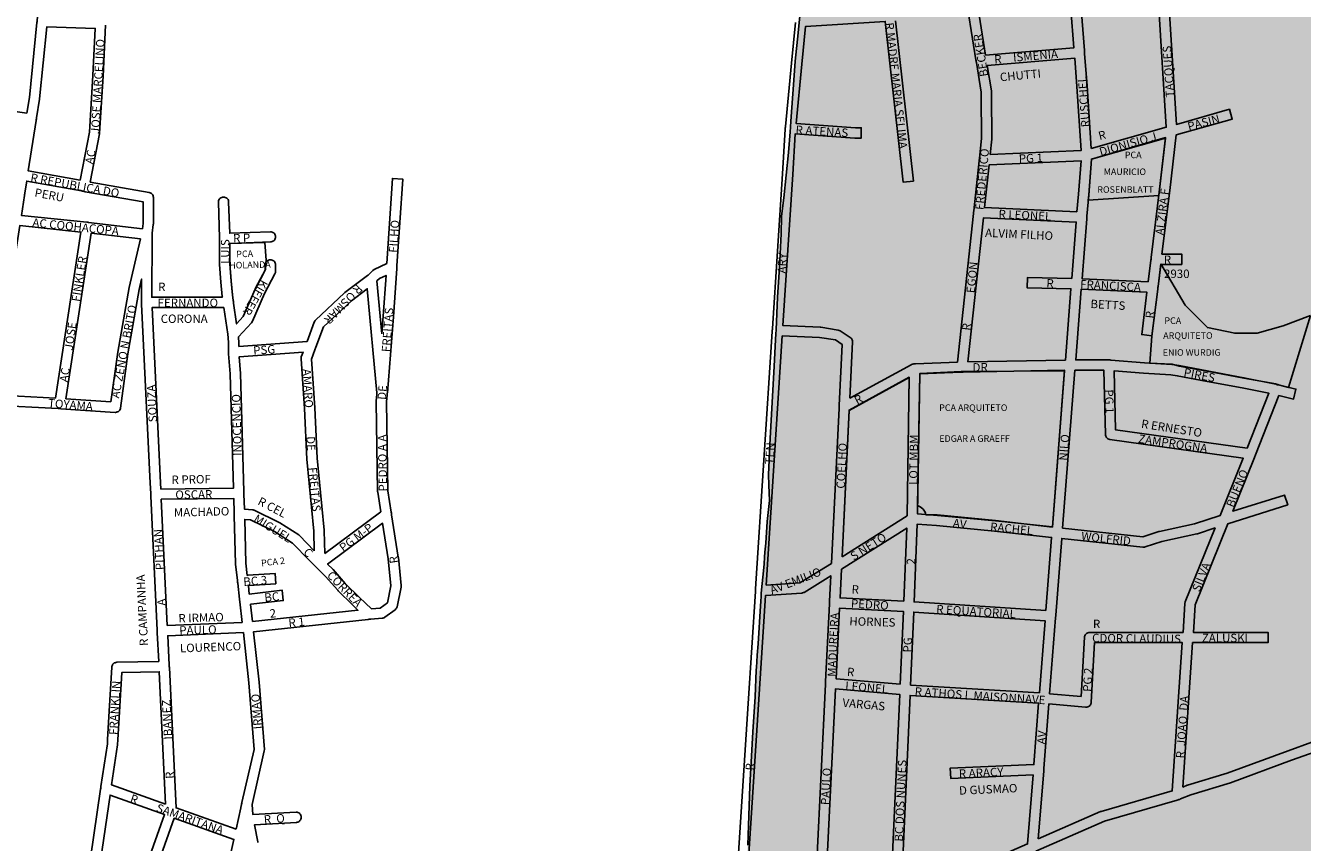
# Model space of a CAD drawing. Units: millimetres. Extents: x 178828 to 191879, y 1670679 to 1684984.
# Drawn here: x 186147 to 187511, y 1675336 to 1676209 of the extents above; entities that cross this region are included whole.
import ezdxf

# ---------------------------------------------------------------- set-up
doc = ezdxf.new("R2010")
doc.units = ezdxf.units.MM
for name, color, linetype in [('0PRACAS', 94, 'Continuous'), ('10CONV', 7, 'Continuous'), ('3CONV', 94, 'Continuous'), ('HATCH', 7, 'Continuous'), ('Jardim_Itu_Sabara', 3, 'Continuous'), ('MAPA PORTO ALEGRE', 7, 'Continuous')]:
    doc.layers.add(name, color=color, linetype=linetype)
doc.styles.add('cdl', font='romans.shx')

msp = doc.modelspace()

# ---------------------------------------------------------------- hatches: boundary and pattern name
at = {"layer": 'HATCH'}
msp.add_hatch(color=51, dxfattribs=at).paths.add_polyline_path([(188759.8, 1675701.7), (188771.4, 1675701.4), (188776.4, 1675701.2), (188828.8, 1675697.3), (188881.7, 1675691.9), (188907.7, 1675687.6), (188928.4, 1675685.3), (188967.4, 1675680.3), (188985.3, 1675678.5), (188994.6, 1675677.6), (189009, 1675674.4), (189019.9, 1675672.1), (189050.5, 1675670.1), (189067.7, 1675670), (189073.6, 1675669.9), (189078.8, 1675669.9), (189079.3, 1675669.8), (189104, 1675668.5), (189106.1, 1675668.4), (189108.1, 1675668.4), (189116.1, 1675668.1), (189133.5, 1675667.4), (189160.8, 1675666.1), (189161.2, 1675666), (189162.3, 1675666), (189162.4, 1675665.9), (189176.9, 1675662.1), (189191.4, 1675656.6), (189198.5, 1675652.5), (189218, 1675641), (189229, 1675634.5), (189312.7, 1675578.9), (189352.5, 1675551.2), (189353.2, 1675550.8), (189354.5, 1675549.9), (189390.2, 1675525.7), (189397.1, 1675520.3), (189429, 1675497.6), (189445.9, 1675485.6), (189458.4, 1675478.4), (189459.5, 1675477.7), (189467.6, 1675472.5), (189479.3, 1675463.2), (189481.3, 1675461.7), (189481.4, 1675461.6), (189492.5, 1675455), (189502.5, 1675447.9), (189504.1, 1675447.1), (189507.2, 1675445.4), (189511.2, 1675443.3), (189530.3, 1675433), (189548.3, 1675422.4), (189566.6, 1675413.7), (189570.3, 1675412), (189574.4, 1675409.9), (189585.3, 1675405.9), (189603.3, 1675399.2), (189642.3, 1675384.1), (189689.6, 1675374.2), (189710.2, 1675371.1), (189719, 1675369.8), (189728.6, 1675368.3), (189754.9, 1675364.4), (189785.6, 1675357.5), (189795, 1675355.3), (189805.2, 1675353.1), (189813.7, 1675351.1), (189854.6, 1675338.7), (189862.2, 1675336.4), (189868, 1675334.7), (189872.6, 1675333.2), (189910.3, 1675322.6), (189916.2, 1675321.1), (189925, 1675318.7), (189929.2, 1675316.8), (189938.3, 1675312.7), (189942.3, 1675309.8), (189951.3, 1675303), (189964.6, 1675293.6), (189977.5, 1675282.7), (189986.1, 1675270.8), (189994.7, 1675258.3), (190002.2, 1675245), (190012.5, 1675219.5), (190015.4, 1675212.5), (190016.1, 1675210.7), (190016.2, 1675210.5), (190019.8, 1675201.8), (190030.4, 1675172.7), (190035.3, 1675158.3), (190036.2, 1675155.1), (190039.7, 1675143.3), (190039.7, 1675143), (190044, 1675127.9), (190044.3, 1675126.5), (190047.4, 1675113.8), (190050, 1675099), (190053.7, 1675068.2), (190056.1, 1675052.8), (190057.5, 1675036.6), (190058.6, 1675019.4), (190060, 1675004.3), (190063, 1674986.5), (190066.3, 1674973.7), (190067.6, 1674968.5), (190067.7, 1674968.4), (190069.5, 1674963), (190074, 1674950.4), (190082.3, 1674933.4), (190091.4, 1674920.8), (190104.3, 1674908.3), (190110.8, 1674902.9), (190130.7, 1674886.7), (190159.2, 1674866.6), (190168.6, 1674860), (190173.2, 1674856.9), (190174.2, 1674856.4), (190179, 1674853.9), (190195.2, 1674845.5), (190220.5, 1674831.8), (190241.4, 1674822.2), (190266.6, 1674815), (190275.1, 1674814.1), (190304.9, 1674815.1), (190334.3, 1674823.1), (190338.1, 1674824.3), (190340.1, 1674824.8), (190342.9, 1674825.7), (190354.3, 1674829.5), (190355.3, 1674829.8), (190365.6, 1674833.3), (190368.5, 1674833.9), (190370.4, 1674834.4), (190377.6, 1674836.2), (190397, 1674838.2), (190416.5, 1674836.3), (190436.6, 1674827.2), (190455.7, 1674816), (190475.6, 1674802.8), (190489.6, 1674792.2), (190493.4, 1674789.4), (190500.1, 1674785.5), (190507.4, 1674781.2), (190514.5, 1674777.6), (190529.4, 1674770.2), (190573.5, 1674747.1), (190581.4, 1674743.1), (190595.4, 1674736), (190639.1, 1674712.6), (190653.1, 1674705.2), (190682.8, 1674689.9), (190703.6, 1674677.8), (190715.4, 1674673.3), (190718.3, 1674672.2), (190718.4, 1674672.2), (190720.7, 1674671.3), (190724, 1674669.9), (190744, 1674661.8), (190787.6, 1674647.5), (190791, 1674646.4), (190795.2, 1674645.1), (190815.7, 1674638.3), (190837.8, 1674631.7), (190848.4, 1674628.7), (190881.2, 1674624.1), (190925.2, 1674629.9), (190971.8, 1674640.4), (191022.2, 1674654.1), (191042.5, 1674660.8), (191077.8, 1674675.9), (191091.9, 1674683), (191149, 1674722.4), (191178.5, 1674743.8), (191205.9, 1674760.4), (191262.5, 1674790.1), (191287, 1674799.8), (191295.8, 1674802.4), (191299.3, 1674803.3), (191319.8, 1674806), (191324, 1674807), (191329.3, 1674808.2), (191339.1, 1674810.6), (191340.2, 1674810.8), (191363.1, 1674816.9), (191364.2, 1674817.2), (191365.7, 1674817.5), (191368.6, 1674817.8), (191418.2, 1674824.6), (191445.3, 1674829.6), (191469.9, 1674832.7), (191473.1, 1674833.2), (191479.5, 1674832.7), (191485.6, 1674832.3), (191500.5, 1674831.4), (191528.3, 1674830.2), (191555.3, 1674825.9), (191582.3, 1674819.6), (191609.7, 1674812.1), (191637.4, 1674806.9), (191664.5, 1674803.3), (191665.6, 1674803.2), (191670, 1674802.4), (191674.2, 1674801.7), (191694.4, 1674798.5), (191723.3, 1674795.1), (191752, 1674793), (191753.3, 1674793.3), (191766.5, 1674795.2), (191790.1, 1674797.4), (191819.3, 1674805.7), (191831.4, 1674791.9), (191841.6, 1674777.7), (191854.7, 1674756.6), (191858, 1674737.6), (191862.4, 1674712.6), (191861.6, 1674691.1), (191872.2, 1674674.6), (191874.1, 1674666.8), (191862.7, 1674649.8), (191847.9, 1674638.4), (191831.8, 1674627), (191816.7, 1674619.7), (191799, 1674612.4), (191765.5, 1674610.9), (191741.3, 1674631.6), (191719.1, 1674650.2), (191718.1, 1674658.1), (191713, 1674666.1), (191701.2, 1674672.7), (191693.8, 1674676.9), (191688.6, 1674680.5), (191678.2, 1674680.5), (191670.2, 1674682), (191663.2, 1674680), (191659.3, 1674675.2), (191652.8, 1674675.7), (191640.4, 1674685.1), (191616.3, 1674694.7), (191592.6, 1674700), (191582.4, 1674709.9), (191578.5, 1674718.2), (191573.2, 1674735.3), (191562.3, 1674739.6), (191550.2, 1674737), (191544.4, 1674723.7), (191543.2, 1674715.6), (191537.9, 1674702.7), (191529, 1674697.5), (191511.7, 1674694.4), (191501.5, 1674686.4), (191495.3, 1674683.6), (191486.2, 1674694.5), (191455.2, 1674698.7), (191443.8, 1674692.8), (191435.8, 1674687), (191429.9, 1674679.3), (191418.3, 1674682.5), (191411.1, 1674686), (191401.9, 1674688.3), (191391.6, 1674689.6), (191380.5, 1674689.9), (191366.4, 1674683.9), (191356.8, 1674682.7), (191345, 1674685.6), (191338.2, 1674683.4), (191299.6, 1674671.5), (191288.2, 1674669.7), (191274.1, 1674661.4), (191243.4, 1674645.9), (191233.8, 1674641.5), (191224.5, 1674639.8), (191216.1, 1674635), (191209.6, 1674635.2), (191200.3, 1674637), (191190, 1674631.4), (191180.8, 1674620.7), (191178.8, 1674611.6), (191175.8, 1674605), (191169.7, 1674599.7), (191120.2, 1674575.6), (191076.7, 1674560.7), (191065.2, 1674556.9), (191037.5, 1674555.7), (191022.6, 1674550.7), (191011.7, 1674543.4), (191008.2, 1674526.7), (191004.8, 1674507.9), (190999.3, 1674492.5), (190985.7, 1674478.2), (190964.3, 1674458.6), (190953.2, 1674441.2), (190949.1, 1674429.1), (190936, 1674413), (190926.8, 1674398.4), (190906.7, 1674379.3), (190888, 1674355.9), (190833.9, 1674338.7), (190807.4, 1674332.8), (190790.7, 1674333.1), (190754, 1674332.4), (190733.9, 1674335.7), (190721.4, 1674350), (190712.3, 1674355.1), (190700.2, 1674357), (190687, 1674370.5), (190677.1, 1674392.4), (190620.7, 1674467.1), (190601.2, 1674503.3), (190581.7, 1674537.8), (190568.4, 1674545.5), (190526.6, 1674546.2), (190491, 1674540.2), (190433.1, 1674533.3), (190377.4, 1674528.9), (190341.5, 1674528.7), (190291.5, 1674534.7), (190203.3, 1674511.6), (190151.1, 1674503.7), (190061.8, 1674481.9), (190038.5, 1674478), (190024, 1674480.8), (189994.5, 1674485.6), (189964.1, 1674493.7), (189931, 1674487.7), (189844.3, 1674422.6), (189828, 1674396.7), (189785.7, 1674382.7), (189731.1, 1674374.6), (189668.2, 1674356.6), (189601.6, 1674343.7), (189492, 1674323.6), (189440.6, 1674319.7), (189390.7, 1674304.7), (189352.7, 1674300.7), (189276, 1674253.7), (189217.9, 1674236.7), (189171, 1674219.7), (189034.6, 1674145.7), (189005, 1674132.7), (188979.3, 1674123.7), (188920.7, 1674106.7), (188889.3, 1674092.7), (188874.2, 1674080.7), (188804.8, 1674032.6), (188771.6, 1674017.6), (188720.9, 1674001.6), (188698.1, 1673977.6), (188677, 1673943.7), (188667.7, 1673931.6), (188654.5, 1673918.6), (188609.3, 1673894.6), (188567.6, 1673869.7), (188487.6, 1673813.7), (188458.4, 1673811.7), (188438.9, 1673782.6), (188425.3, 1673736.7), (188445.9, 1673692.7), (188477.5, 1673636.7), (188526.2, 1673602.7), (188572, 1673601.6), (188600.5, 1673572.7), (188536.5, 1673351.7), (188525.2, 1673277.6), (188588.4, 1673202.7), (188604.9, 1673171.6), (188619.5, 1673160.7), (188636.8, 1673124.7), (188652.9, 1673096.6), (188660, 1673066.6), (188631.1, 1673041.6), (188431.7, 1673030.7), (188451.6, 1672987.7), (188479, 1672955.7), (188487.1, 1672912.7), (188488.2, 1672876.6), (188472.8, 1672846.7), (188430.4, 1672783.7), (188421, 1672747.6), (188413.4, 1672687.7), (188428.4, 1672620.6), (188429.4, 1672559.6), (188432.8, 1672524.2), (188450.9, 1672496.9), (188487, 1672464.7), (188540.4, 1672428.1), (188568.2, 1672399.2), (188588.7, 1672366.9), (188596.5, 1672320.3), (188621, 1672264.6), (188652.1, 1672186.8), (188683.3, 1672070.1), (188704.3, 1671999), (188729.3, 1671920.1), (188747.1, 1671856.8), (188771.6, 1671811.2), (188808.2, 1671782.3), (188843.8, 1671777.9), (188874.9, 1671789), (188923.9, 1671843.5), (188957.2, 1671851.3), (188979.4, 1671839), (189006, 1671801.2), (189019.5, 1671794.6), (189040.6, 1671814.5), (189070.5, 1671830.1), (189091.6, 1671834.5), (189111.7, 1671822.4), (189131.7, 1671784.5), (189133.9, 1671724.5), (189138.3, 1671688.9), (189155.1, 1671665.5), (189176.1, 1671642.3), (189196.2, 1671624.5), (189233.9, 1671568.8), (189261.7, 1671537.8), (189279.5, 1671507.8), (189300.6, 1671484.4), (189338.4, 1671463.3), (189369.5, 1671414.4), (189391.7, 1671397.7), (189412.9, 1671378.8), (189432.1, 1671356.6), (189446.7, 1671336.6), (189464.6, 1671315.5), (189471.3, 1671281.1), (189481.5, 1671243.6), (189486, 1671244.9), (189494.3, 1671247.6), (189494.5, 1671247.7), (189499.7, 1671248.5), (189506.2, 1671249.6), (189511.1, 1671250.4), (189534.8, 1671251.1), (189535.2, 1671251.1), (189560.9, 1671249.3), (189561.2, 1671249.3), (189568.4, 1671248.8), (189570, 1671248.7), (189577.9, 1671247.9), (189589.1, 1671246.7), (189634.6, 1671238.4), (189680.9, 1671225.5), (189726.4, 1671209.6), (189770.2, 1671190), (189783.6, 1671183), (189802, 1671173.5), (189811.8, 1671168.4), (189817.7, 1671165.2), (189857.9, 1671144.3), (189876.4, 1671133.5), (189890, 1671124.4), (189897.8, 1671119), (189905.6, 1671113.4), (189897.4, 1671106.5), (189895, 1671104.5), (189892.2, 1671100.6), (189876.5, 1671077.5), (189870.4, 1671068.7), (189866.8, 1671063.6), (189856.1, 1671046.1), (189852.3, 1671040), (189845.5, 1671026.5), (189838.3, 1671012.9), (189830.6, 1670999.7), (189823.8, 1670989.4), (189808.4, 1670976.5), (189805.4, 1670974.1), (189803.4, 1670972.4), (189794.7, 1670965.1), (189792.4, 1670962), (189771.9, 1670936.7), (189751.1, 1670916.4), (189739.4, 1670908.9), (189727, 1670901.9), (189715, 1670896.1), (189692, 1670883.8), (189680.4, 1670878.2), (189668.3, 1670873.6), (189655.2, 1670871.6), (189641.9, 1670870.1), (189628.9, 1670868.3), (189615.9, 1670866.1), (189602.2, 1670865.4), (189588.4, 1670865.3), (189574.5, 1670864.8), (189565.5, 1670863.6), (189561.5, 1670863), (189562, 1670857.4), (189563.4, 1670839.5), (189564.1, 1670833.3), (189564.8, 1670819.9), (189565.3, 1670807.7), (189565.7, 1670783.4), (189567.1, 1670773.6), (189570.7, 1670753.6), (189573.9, 1670733.2), (189575.9, 1670726.7), (189575.5, 1670721.1), (189574, 1670714.7), (189569.9, 1670710), (189560.4, 1670706), (189517.2, 1670694.8), (189506.8, 1670691.8), (189494.5, 1670688.8), (189478.9, 1670684.9), (189454.8, 1670680.2), (189449.9, 1670679.5), (189444.6, 1670679.3), (189440.6, 1670680.1), (189437.5, 1670681.3), (189436, 1670682.5), (189425.3, 1670692.2), (189413.1, 1670708.3), (189401.1, 1670726.5), (189394.8, 1670732.2), (189393.2, 1670733.3), (189386.9, 1670739.7), (189382.9, 1670744), (189381.4, 1670748.2), (189381.2, 1670751.1), (189381.8, 1670755.9), (189382.2, 1670756.9), (189384.2, 1670762.3), (189384.3, 1670762.5), (189380.5, 1670761.5), (189379, 1670761.4), (189373.3, 1670760.8), (189369, 1670760.7), (189358, 1670760.6), (189349.8, 1670761.2), (189348.3, 1670761.3), (189342.8, 1670761.8), (189341.8, 1670761.9), (189337.3, 1670764.5), (189335.4, 1670765.5), (189310.2, 1670785.3), (189307.3, 1670787.5), (189302.8, 1670790.9), (189297.5, 1670795), (189293.5, 1670798), (189285.3, 1670804.9), (189269.1, 1670819.4), (189252.5, 1670832.4), (189237.2, 1670847.6), (189222.8, 1670863.1), (189222.2, 1670864.1), (189219.2, 1670868.9), (189216.9, 1670872.8), (189214.6, 1670876.8), (189205.3, 1670893.3), (189187.8, 1670921.6), (189182.5, 1670931), (189178.5, 1670940.5), (189177.5, 1670944.5), (189175.6, 1670951.4), (189173.4, 1670951.5), (189170.7, 1670952.8), (189165.7, 1670955), (189149.9, 1670964.5), (189123.8, 1670981.3), (189102.4, 1670997.9), (189078.5, 1671012.6), (189054.4, 1671027.3), (189029.9, 1671041.6), (189005.3, 1671057.1), (188980.3, 1671072.6), (188954.6, 1671087.5), (188912.4, 1671111.5), (188887.7, 1671126.5), (188877.5, 1671133.7), (188874, 1671136.3), (188873, 1671137), (188857, 1671154), (188855.8, 1671155.3), (188855.6, 1671155.5), (188845.7, 1671158), (188822.4, 1671163.8), (188778.4, 1671171.9), (188736.6, 1671177.4), (188695.4, 1671182.4), (188668.8, 1671186.2), (188661.2, 1671187), (188644.6, 1671189.1), (188634.2, 1671190.6), (187862.5, 1673961.6), (187256.5, 1673793.9), (186737.2, 1673650.2), (186334.7, 1673538.9), (186320.1, 1673578.3), (186184.6, 1673934.7), (186183.1, 1673952.6), (186185.6, 1673966.7), (186197.8, 1673988.7), (186211.8, 1674000.7), (186472, 1674193.6), (186548.8, 1674251.2), (186546.4, 1674282.6), (186546.2, 1674308.1), (186545.4, 1674322.8), (186545.3, 1674328.4), (186545.1, 1674337), (186545, 1674339.3), (186544.9, 1674345.4), (186544.8, 1674348.4), (186545.4, 1674383.5), (186545.8, 1674403.5), (186546.7, 1674431.2), (186548.8, 1674459.2), (186549.7, 1674485.6), (186549.1, 1674502.2), (186549, 1674505.9), (186548.9, 1674509.8), (186548.8, 1674512.3), (186548.9, 1674527.6), (186548.9, 1674529.4), (186550.1, 1674535.5), (186551, 1674540.3), (186551.4, 1674541.6), (186559.3, 1674573.8), (186571.4, 1674607.7), (186572.6, 1674610.7), (186573.7, 1674613.2), (186575.5, 1674617.6), (186580.1, 1674628.7), (186589.6, 1674643.4), (186606.9, 1674667.6), (186623.6, 1674689.7), (186629.3, 1674696.9), (186632.7, 1674701.2), (186636.3, 1674705.9), (186640.3, 1674710.8), (186654.9, 1674727.9), (186657.7, 1674731.2), (186673.9, 1674746.4), (186675.4, 1674747.8), (186678.5, 1674750.3), (186683.2, 1674754.2), (186711.3, 1674776.8), (186746.8, 1674806.9), (186751.4, 1674810.6), (186763.1, 1674820), (186779.7, 1674829.1), (186797.1, 1674833.9), (186823, 1674841.7), (186823.7, 1674841.8), (186825, 1674842.2), (186850.3, 1674850), (186858.3, 1674854), (186862, 1674857.2), (186866.8, 1674865.3), (186868.9, 1674870.4), (186872.9, 1674880.3), (186873.6, 1674883.6), (186874.6, 1674889.3), (186876.3, 1674898), (186877, 1674915.6), (186877, 1674922.2), (186877, 1674923.3), (186875.7, 1674926.4), (186875.3, 1674927), (186871.6, 1674933.4), (186871.4, 1674933.5), (186859.4, 1674955.9), (186848.4, 1674977.5), (186836.9, 1674998.9), (186833.4, 1675004.9), (186830.3, 1675010.2), (186827.5, 1675015.1), (186825.2, 1675019.2), (186814.2, 1675040), (186804.5, 1675061.8), (186800, 1675071.6), (186797, 1675078.1), (186794.9, 1675083), (186794.2, 1675084.6), (186785.8, 1675107.1), (186777.2, 1675131.3), (186773.1, 1675141.9), (186769.3, 1675151.8), (186768, 1675155.1), (186788.9, 1675160.1), (186799.8, 1675162.8), (186838.5, 1675172.7), (186899.4, 1675188.8), (186906.5, 1675190.5), (186915.6, 1675193), (186915, 1675197.3), (186912.9, 1675209.2), (186912.8, 1675209.5), (186913.9, 1675250.4), (186917, 1675312.5), (186918.3, 1675333.3), (186919.1, 1675354.1), (186919.7, 1675375.1), (186920.4, 1675396.3), (186923.8, 1675454.1), (186926.2, 1675491.5), (186927.1, 1675520.1), (186927.4, 1675523.3), (186927.8, 1675528.9), (186928.3, 1675536.1), (186929.3, 1675548.4), (186931.9, 1675588.8), (186932.1, 1675593.3), (186932.4, 1675599.1), (186932.7, 1675602.4), (186935.3, 1675629.7), (186935.6, 1675633.8), (186936.1, 1675640.9), (186936.6, 1675646.2), (186937.4, 1675655.7), (186939.1, 1675678.8), (186941.5, 1675701.5), (186940.6, 1675717.8), (186940.4, 1675729.1), (186942.3, 1675768.1), (186946.6, 1675844.4), (186947.9, 1675873.2), (186948.2, 1675879.5), (186948.4, 1675883.7), (186950.1, 1675918.5), (186952.2, 1675950.6), (186953.8, 1675986.1), (186954.4, 1676005.2), (186956.8, 1676024.7), (186961.9, 1676073.2), (186963.5, 1676095.3), (186963.9, 1676100.2), (186964.3, 1676106.4), (186967.6, 1676150.4), (186969, 1676170.6), (186972, 1676200.9), (186977.5, 1676254.9), (186978.7, 1676271.5), (186979.6, 1676280.2), (186992.9, 1676345.6), (186999.3, 1676372.8), (187005.1, 1676388.7), (187006.2, 1676390.2), (187012.9, 1676399.6), (187285.2, 1676391.6), (187392.7, 1676388.4), (187455.9, 1676403.6), (187467.9, 1676406.5), (187551.4, 1676426.5), (187635.7, 1676455.8), (187837, 1676525.7), (187936, 1676533.7), (188119.8, 1676549.7), (188349.5, 1676576.1), (188349.2, 1676573.7), (188348.8, 1676572.3), (188344.7, 1676557.4), (188340.6, 1676540.8), (188338.3, 1676525.1), (188337.6, 1676520.2), (188337.1, 1676516), (188336, 1676506.4), (188331, 1676472.4), (188330.2, 1676467.7), (188329.6, 1676463.1), (188322.5, 1676414.3), (188304.6, 1676311.2), (188303, 1676302), (188301.7, 1676294.3), (188300.9, 1676289.7), (188296, 1676261), (188295.3, 1676256.6), (188294.3, 1676251.2), (188293.6, 1676247.8), (188293.2, 1676245.2), (188282.9, 1676181), (188277.1, 1676148.8), (188276.9, 1676147.8), (188274, 1676137), (188270.3, 1676124), (188267.7, 1676114.8), (188266, 1676106.2), (188265.2, 1676088.1), (188259.5, 1676079), (188261.5, 1676049.2), (188261.2, 1676045.4), (188258.8, 1676013.3), (188253.7, 1675981.3), (188247.4, 1675952.1), (188244.5, 1675927.3), (188238.5, 1675883.3), (188232, 1675840.5), (188225.7, 1675809.5), (188223.9, 1675800.6), (188223.7, 1675799.6), (188223.8, 1675799.6), (188222.8, 1675793.2), (188221.8, 1675785.8), (188221.2, 1675782.3), (188220.6, 1675778.1), (188213.3, 1675729.4), (188211.3, 1675715), (188205.6, 1675671.8), (188197.9, 1675623.1), (188214.4, 1675628.1), (188220.3, 1675629.8), (188222.5, 1675630.4), (188227.2, 1675632), (188229.1, 1675632.1), (188254.1, 1675634.7), (188291.1, 1675635.5), (188295.6, 1675635.6), (188296.4, 1675635.6), (188297.2, 1675635.6), (188303.3, 1675635.9), (188304.5, 1675635.9), (188326.8, 1675638.1), (188349, 1675644.2), (188386.5, 1675658), (188399.1, 1675663.1), (188399.3, 1675663.2), (188425.5, 1675676.6), (188428.2, 1675677), (188467.4, 1675687), (188540.3, 1675704.1), (188545, 1675705.2), (188547.5, 1675705.5), (188547.6, 1675705.6), (188555.8, 1675706.8), (188559.8, 1675707.3), (188562.1, 1675707.9), (188583.2, 1675711.1), (188610.3, 1675713.6), (188654.3, 1675710.8), (188676.3, 1675709.1), (188679.8, 1675708.9), (188685.6, 1675708.4), (188728.5, 1675705), (188729.9, 1675704.7), (188750.8, 1675701.9), (188754.2, 1675701.8)])

# ---------------------------------------------------------------- linework, layer by layer
at = {"layer": '0PRACAS'}
for points in [[(187358, 1676034), (187364.6, 1676089), (187364.6, 1676089), (187285.4, 1676066), (187282.4, 1676028), (187281.9, 1676022), (187357.2, 1676027), (187358, 1676034)], [(186368.7, 1675914), (186368.8, 1675913), (186369, 1675912), (186372.2, 1675890), (186379.2, 1675898), (186392, 1675927), (186392.2, 1675928), (186402.9, 1675948), (186403.6, 1675958), (186402.4, 1675977), (186402.4, 1675977), (186365, 1675976), (186365, 1675954), (186366.4, 1675936), (186367.8, 1675921), (186368.6, 1675915), (186368.7, 1675914)], [(187359.3, 1675954), (187356.5, 1675930), (187356.3, 1675929), (187356.2, 1675928), (187356.1, 1675927), (187350, 1675877), (187347.6, 1675848), (187371.2, 1675847), (187371.6, 1675847), (187378.9, 1675845), (187410.8, 1675839), (187448.3, 1675832), (187482.4, 1675826), (187483.7, 1675825), (187484.3, 1675825), (187485.2, 1675825), (187495.7, 1675822), (187519.3, 1675899)], [(187519.3, 1675899), (187490, 1675888), (187462.5, 1675880), (187438.5, 1675880), (187409.2, 1675886), (187385.3, 1675910), (187359.3, 1675954)], [(187099.7, 1675696), (187101.5, 1675695), (187103.6, 1675694), (187105.5, 1675692), (187107, 1675690), (187108.1, 1675688), (187108.5, 1675686), (187120.7, 1675686), (187182.9, 1675680), (187243.6, 1675673), (187256.6, 1675840), (187256.6, 1675840), (187148.2, 1675839), (187147.3, 1675839), (187146.3, 1675839), (187146.3, 1675839), (187101.9, 1675837), (187099.7, 1675696)], [(187018.9, 1675641), (187026.5, 1675798), (187090.8, 1675833), (187090.8, 1675833), (187088.5, 1675685), (187018.9, 1675641)]]:
    msp.add_lwpolyline(points, dxfattribs=at)
at = {"layer": 'HATCH', "color": 51}
msp.add_lwpolyline([(186918.3, 1675333.3), (186919.1, 1675354.1), (186919.7, 1675375.1), (186920.4, 1675396.3), (186923.8, 1675454.1), (186926.2, 1675491.5), (186927.1, 1675520.1), (186927.4, 1675523.3), (186927.8, 1675528.9), (186928.3, 1675536.1), (186929.3, 1675548.4), (186931.9, 1675588.8), (186932.1, 1675593.3), (186932.4, 1675599.1), (186932.7, 1675602.4), (186935.3, 1675629.7), (186935.6, 1675633.8), (186936.1, 1675640.9), (186936.6, 1675646.2), (186937.4, 1675655.7), (186939.1, 1675678.8), (186941.5, 1675701.5), (186940.6, 1675717.8), (186940.4, 1675729.1), (186942.3, 1675768.1), (186946.6, 1675844.4), (186947.9, 1675873.2), (186948.2, 1675879.5), (186948.4, 1675883.7), (186950.1, 1675918.5), (186952.2, 1675950.6), (186953.8, 1675986.1), (186954.4, 1676005.2), (186956.8, 1676024.7), (186961.9, 1676073.2), (186963.5, 1676095.3), (186963.9, 1676100.2), (186964.3, 1676106.4), (186967.6, 1676150.4), (186969, 1676170.6), (186972, 1676200.9), (186977.5, 1676254.9)], dxfattribs=at)
at = {"layer": 'Jardim_Itu_Sabara'}
msp.add_lwpolyline([(186977.5, 1676254.9), (186972, 1676200.9), (186969, 1676170.6), (186967.6, 1676150.4), (186964.3, 1676106.4), (186963.9, 1676100.2), (186963.5, 1676095.3), (186961.9, 1676073.2), (186956.8, 1676024.7), (186954.4, 1676005.2), (186953.8, 1675986.1), (186952.2, 1675950.6), (186950.1, 1675918.5), (186948.4, 1675883.7), (186948.2, 1675879.5), (186947.9, 1675873.2), (186946.6, 1675844.4), (186942.3, 1675768.1), (186940.4, 1675729.1), (186940.6, 1675717.8), (186941.5, 1675701.5), (186939.1, 1675678.8), (186937.4, 1675655.7), (186936.6, 1675646.2), (186936.1, 1675640.9), (186935.6, 1675633.8), (186935.3, 1675629.7), (186932.7, 1675602.4), (186932.4, 1675599.1), (186932.1, 1675593.3), (186931.9, 1675588.8), (186929.3, 1675548.4), (186928.3, 1675536.1), (186927.8, 1675528.9), (186927.4, 1675523.3), (186927.1, 1675520.1), (186926.2, 1675491.5), (186923.8, 1675454.1), (186920.4, 1675396.3), (186919.7, 1675375.1), (186919.1, 1675354.1), (186918.3, 1675333.3)], dxfattribs=at)
at = {"layer": 'MAPA PORTO ALEGRE'}
for points in [[(186148.2, 1676115.2), (186100.8, 1676121.8), (186109.1, 1676163.9), (186109.2, 1676165), (186110.1, 1676248), (186110.3, 1676266), (186111.3, 1676363.9), (186111.7, 1676398.5), (186141, 1676398.5), (186147.8, 1676384.4), (186156.8, 1676368.1), (186157.8, 1676362.9), (186159.5, 1676354.4), (186161, 1676307), (186159.4, 1676217.4), (186159.2, 1676214.9), (186159.1, 1676214), (186159, 1676213.5), (186159, 1676213), (186158.9, 1676212), (186150.8, 1676131.8), (186148.2, 1676115.2)], [(187383, 1675395.2), (187393.4, 1675549.5), (187474.1, 1675549.5), (187474.1, 1675560.5), (187394.2, 1675560.5), (187396.1, 1675589.8), (187431.1, 1675676.5), (187495, 1675696.8), (187491.6, 1675707.2), (187436.4, 1675689.8), (187459.6, 1675747.4), (187460, 1675748.2), (187460.3, 1675749), (187460.7, 1675750), (187485.7, 1675813.5), (187501.2, 1675809.6), (187503.8, 1675820.4), (187485.2, 1675825), (187484.3, 1675825.2), (187483.7, 1675825.4), (187482.4, 1675825.6), (187448.3, 1675832.4), (187410.8, 1675839.4), (187378.9, 1675845.4), (187371.6, 1675846.5), (187371.2, 1675846.5), (187341.9, 1675848.5), (187306, 1675851.4), (187305, 1675851.5), (187304.5, 1675851.5), (187304.1, 1675851.5), (187303.1, 1675851.5), (187268.5, 1675851.5), (187274.5, 1675927.2), (187344.6, 1675923.8), (187339.1, 1675878.6), (187350, 1675877.4), (187356.1, 1675927.1), (187356.2, 1675928), (187356.3, 1675928.4), (187356.3, 1675929), (187356.5, 1675930), (187359.3, 1675953.5), (187381.8, 1675953.5), (187381.8, 1675964.5), (187360.7, 1675964.5), (187369, 1676032.4), (187376, 1676091.8), (187435.7, 1676108.8), (187432.7, 1676119.2), (187376.1, 1676103.1), (187368.1, 1676232.8)], [(187285.2, 1676077.2), (187280.8, 1676144.4), (187278.1, 1676179), (187278, 1676180), (187278, 1676180.4), (187277.9, 1676181), (187277.9, 1676181.9), (187274.5, 1676226.9), (187357.1, 1676232.5), (187365.2, 1676100), (187285.2, 1676077.2)], [(187154.4, 1676219.1), (187162, 1676172), (187162.1, 1676171), (187162.3, 1676170.1), (187162.4, 1676169.1), (187167.7, 1676137.5), (187167.7, 1676134), (187168, 1676088.2), (187165.7, 1676066.9), (187165.6, 1676066), (187165.5, 1676065.6), (187165.5, 1676065), (187165.4, 1676064), (187159.7, 1676010.9), (187159.6, 1676010), (187159.5, 1676009.6), (187159.5, 1676009), (187159.4, 1676008), (187142.2, 1675849.2), (187097.5, 1675847.5), (187096.3, 1675847.5), (187095.5, 1675847.4), (187094.6, 1675847.1), (187093.9, 1675846.9), (187092.9, 1675846.4), (187027.2, 1675810.6)], [(187172.3, 1676176.9), (187165.4, 1676219.9), (187263.5, 1676226.1), (187266.6, 1676185), (187172.3, 1676176.9)], [(186205, 1676043.4), (186149.7, 1676053.4), (186158, 1676107.1), (186158.1, 1676108.1), (186158.3, 1676109), (186158.4, 1676110), (186161.7, 1676130.1), (186161.8, 1676130.5), (186169.5, 1676207.4), (186221.1, 1676205.6), (186218.7, 1676155.2), (186214.9, 1676094.8), (186205, 1676043.4)], [(186395.2, 1675335.9), (186395, 1675336.8), (186391.3, 1675354.9), (186436, 1675357.5), (186436.7, 1675357.6), (186437.6, 1675357.9), (186438.5, 1675358.2), (186439.2, 1675358.8), (186439.9, 1675359.5), (186440.5, 1675360.2), (186440.9, 1675361.1), (186441.1, 1675362), (186441.2, 1675363), (186441.1, 1675364), (186440.9, 1675364.9), (186440.5, 1675365.8), (186439.9, 1675366.5), (186439.2, 1675367.2), (186438.5, 1675367.8), (186437.6, 1675368.1), (186436.7, 1675368.4), (186435.7, 1675368.5), (186389.6, 1675365.9), (186388.7, 1675376.5), (186401.8, 1675433.8), (186401.9, 1675435.4), (186396.3, 1675507.4), (186390.4, 1675561.1), (186512.8, 1675574.4), (186513.7, 1675574.5), (186514.2, 1675574.5), (186514.7, 1675574.5), (186515.6, 1675574.6), (186527.8, 1675575.5), (186528.4, 1675575.6), (186529.3, 1675575.9), (186530.2, 1675576.2), (186530.7, 1675576.6), (186541.5, 1675584.6), (186542.4, 1675585.5), (186543, 1675586.2), (186543.4, 1675587.1), (186543.6, 1675587.9), (186547.9, 1675608.9), (186548, 1675610.5), (186545, 1675640.5), (186544.9, 1675640.9), (186537.8, 1675686), (186537.7, 1675687), (186537.5, 1675687.9), (186537.4, 1675688.9), (186533.8, 1675711.5), (186532.3, 1675806.8), (186532.9, 1675814.1), (186533, 1675815), (186533.1, 1675815.5), (186533.1, 1675816), (186533.2, 1675816.5), (186539.8, 1675897.5), (186543.3, 1675949.1), (186543.3, 1675950), (186543.4, 1675950.6), (186543.4, 1675951), (186543.5, 1675952), (186549.7, 1676044.6), (186538.7, 1676045.4), (186532.6, 1675954.6), (186519.2, 1675948), (186517.8, 1675947), (186513.4, 1675942.9), (186512.7, 1675942.2), (186512, 1675941.6), (186487.9, 1675923.4), (186487.4, 1675923), (186456.6, 1675894), (186456.2, 1675893.5), (186455.6, 1675892.8), (186455.2, 1675891.9), (186447.5, 1675871.2), (186374.6, 1675865.9), (186374.6, 1675869), (186374.6, 1675869.4), (186374.1, 1675876), (186388, 1675891.2), (186389, 1675892.8), (186402, 1675922.6), (186413.1, 1675943.4), (186413.5, 1675944.1), (186413.7, 1675945), (186413.8, 1675946), (186413.8, 1675953), (186413.7, 1675954), (186413.5, 1675954.9), (186413.1, 1675955.8), (186412.5, 1675956.5), (186411.8, 1675957.2), (186411, 1675957.8), (186410.2, 1675958.1), (186409.2, 1675958.4), (186408.3, 1675958.5), (186407.3, 1675958.4), (186406.4, 1675958.1), (186405.5, 1675957.8), (186404.8, 1675957.2), (186404.1, 1675956.5), (186403.5, 1675955.8), (186403.1, 1675954.9), (186402.9, 1675954), (186402.8, 1675953), (186402.8, 1675947.4), (186392.2, 1675927.6), (186392, 1675927.2), (186379.2, 1675898), (186372.2, 1675890.2), (186369, 1675912), (186368.8, 1675913), (186368.7, 1675913.8), (186368.6, 1675914.9), (186367.8, 1675920.6), (186366.4, 1675935.5), (186365, 1675954.2), (186365, 1675975.8), (186408.5, 1675977.5), (186409.2, 1675977.6), (186410.2, 1675977.9), (186411, 1675978.2), (186411.8, 1675978.8), (186412.5, 1675979.5), (186413.1, 1675980.2), (186413.5, 1675981.1), (186413.7, 1675982), (186413.8, 1675983), (186413.7, 1675984), (186413.5, 1675984.9), (186413.1, 1675985.8), (186412.5, 1675986.5), (186411.8, 1675987.2), (186411, 1675987.8), (186410.2, 1675988.1), (186409.2, 1675988.4), (186408.3, 1675988.5), (186364.8, 1675986.8), (186363.7, 1676020.1), (186363.6, 1676021), (186363.4, 1676021.9), (186363, 1676022.8), (186362.4, 1676023.5), (186361.7, 1676024.2), (186361, 1676024.8), (186360.1, 1676025.1), (186359.2, 1676025.4), (186358.2, 1676025.5), (186357.2, 1676025.4), (186356.3, 1676025.1), (186355.5, 1676024.8), (186354.7, 1676024.2), (186354, 1676023.5), (186353.4, 1676022.8), (186353, 1676021.9), (186352.8, 1676021), (186352.7, 1676019.9), (186354, 1675982), (186354, 1675980.9), (186354, 1675980), (186354, 1675979.1), (186354, 1675954), (186354, 1675953.6), (186355.4, 1675934.5), (186356.9, 1675919.2), (186357, 1675918.5), (186281.6, 1675918.5), (186282, 1675984.8), (186282, 1675985.2), (186282, 1675986), (186282.1, 1675987), (186283.2, 1675996.2), (186283.3, 1675997), (186283.3, 1676025), (186283.2, 1676026), (186283, 1676026.9), (186282.6, 1676027.8), (186282, 1676028.5), (186281.3, 1676029.2), (186280.5, 1676029.8), (186279.7, 1676030.1), (186278.8, 1676030.4), (186215.9, 1676041.4), (186225.8, 1676093), (186225.9, 1676093.6), (186229.7, 1676154.6), (186232.3, 1676209.1)], [(186969.3, 1676212), (186964.9, 1676168.5), (186958.5, 1676100.9), (186958.4, 1676100), (186958.3, 1676099.4), (186958.3, 1676099), (186958.2, 1676098), (186955.2, 1676050.4), (186944.5, 1675884.9), (186944.5, 1675884), (186944.4, 1675883.4), (186944.4, 1675883), (186944.3, 1675882), (186926.6, 1675606.9), (186926.6, 1675606), (186926.5, 1675605.4), (186926.5, 1675605), (186926.4, 1675604), (186918.7, 1675484.4), (186901, 1675208.9)], [(187027.2, 1675810.6), (187030.2, 1675870.8), (187030.1, 1675872), (187029.9, 1675872.9), (187029.5, 1675873.8), (187028.9, 1675874.5), (187028.2, 1675875.2), (187027.7, 1675875.6), (187016.8, 1675882.6), (187015.7, 1675883.1), (187014.8, 1675883.4), (186996.3, 1675886.4), (186995.6, 1675886.5), (186955.8, 1675888.2), (186966.2, 1676049.6), (186968.9, 1676093.1), (187032.6, 1676088.5), (187033, 1676088.5), (187039.5, 1676088.5), (187039.5, 1676099.5), (187033.2, 1676099.5), (186969.8, 1676104.1), (186975.9, 1676167.5), (186979.9, 1676207.8), (187065.1, 1676213.1), (187084.1, 1676041.4), (187095.1, 1676042.6), (187076.1, 1676213.9)], [(187177.2, 1676070.8), (187179, 1676087.4), (187179, 1676088), (187178.7, 1676134), (187178.7, 1676138), (187178.6, 1676138.9), (187174.1, 1676166), (187267.5, 1676174), (187269.8, 1676143.6), (187274.3, 1676075.2), (187177.2, 1676070.8)], [(187346, 1675934.8), (187275.3, 1675938.2), (187280.4, 1676002.1), (187280.4, 1676003), (187280.5, 1676003.6), (187280.5, 1676004), (187280.6, 1676005), (187282.4, 1676027.6), (187285.4, 1676065.8), (187364.6, 1676088.5), (187358, 1676033.6), (187349.2, 1675960.9), (187349.1, 1675960), (187349.1, 1675959.6), (187349, 1675959), (187348.9, 1675958), (187346, 1675934.8)], [(187269.9, 1676009.8), (187171.1, 1676014.2), (187176, 1676059.8), (187274.2, 1676064.2), (187271.4, 1676028.4), (187269.9, 1676009.8)], [(186271.6, 1675991.6), (186214, 1675998.4), (186213.1, 1675998.5), (186212.7, 1675998.5), (186212.1, 1675998.6), (186142.3, 1676005.9), (186145.6, 1676027.1), (186145.7, 1676028.1), (186145.9, 1676029), (186146, 1676030), (186148, 1676042.6), (186206.6, 1676032), (186207.5, 1676031.8), (186208.4, 1676031.6), (186209.4, 1676031.4), (186210.3, 1676031.2), (186272.3, 1676020.4), (186272.3, 1675997.4), (186271.6, 1675991.6)], [(187153.3, 1675849.6), (187169.9, 1676003.2), (187269.1, 1675998.8), (187264.3, 1675938.6), (187217, 1675939.5), (187216.8, 1675928.5), (187263.5, 1675927.6), (187257.5, 1675851.4), (187153.3, 1675849.6)], [(186178.7, 1675810.8), (186112.5, 1675814.1), (186140.6, 1675995), (186205.8, 1675988.1), (186178.7, 1675810.8)], [(186238, 1675806.9), (186189.8, 1675810.1), (186216.7, 1675986.9), (186269.5, 1675980.8), (186257.3, 1675929), (186245.2, 1675859.8), (186238, 1675806.9)], [(186111, 1675803.2), (186181.5, 1675799.6), (186182.5, 1675799.5), (186183.1, 1675799.5), (186184.3, 1675799.4), (186242.4, 1675795.5), (186242.8, 1675795.5), (186243.8, 1675795.6), (186244.7, 1675795.9), (186245.5, 1675796.2), (186246.3, 1675796.8), (186247, 1675797.5), (186247.6, 1675798.2), (186248, 1675799.1), (186248.2, 1675800), (186256.1, 1675858.1), (186268.1, 1675926.9), (186270.7, 1675937.8), (186270.6, 1675914.9), (186270.6, 1675914), (186270.6, 1675912.8), (186270.6, 1675912), (186270.7, 1675911.1), (186279.9, 1675719.8), (186280.4, 1675709), (186280.4, 1675707.8), (186280.4, 1675707), (186280.5, 1675706.1), (186287.3, 1675563), (186287.4, 1675561.8), (186287.4, 1675561), (186287.5, 1675560.1), (186289, 1675529.4), (186244.2, 1675528.5), (186243.3, 1675528.4), (186242.4, 1675528.1), (186241.5, 1675527.8), (186240.8, 1675527.2), (186240.1, 1675526.5), (186239.5, 1675525.8), (186239.1, 1675524.9), (186238.9, 1675524), (186238.8, 1675523.4), (186236, 1675476.2), (186234.3, 1675446.2), (186234.1, 1675441.5), (186227.3, 1675395.9), (186227.2, 1675394.8), (186227, 1675394), (186226.9, 1675393), (186212.4, 1675294.6)], [(186527.2, 1675879.5), (186522, 1675935.9), (186524.8, 1675938.4), (186531.8, 1675941.8), (186528.8, 1675898.4), (186527.2, 1675879.5)], [(186466.3, 1675644.8), (186465.8, 1675669.1), (186465.8, 1675669.5), (186458.3, 1675746.4), (186455.8, 1675800.2), (186452.1, 1675852.2), (186455.9, 1675862.4), (186456.2, 1675863.2), (186456.5, 1675864), (186456.9, 1675865), (186465.1, 1675886.9), (186494.8, 1675914.8), (186511.7, 1675927.6), (186522, 1675816.5), (186521.9, 1675815.5), (186521.9, 1675815), (186521.3, 1675807.5), (186521.3, 1675806.9), (186522.8, 1675710.9), (186522.9, 1675710.1), (186526.1, 1675689.4), (186466.3, 1675644.8)], [(186291.2, 1675713.5), (186290.9, 1675720.2), (186281.9, 1675907.5), (186358.5, 1675907.5), (186362.7, 1675879), (186362.8, 1675878), (186362.9, 1675877.4), (186363, 1675877), (186363, 1675876.1), (186363.6, 1675868.8), (186363.6, 1675861.9), (186363.6, 1675861), (186363.6, 1675860), (186363.6, 1675859.6), (186363.7, 1675859), (186363.7, 1675858.1), (186365.2, 1675836.8), (186368.8, 1675714.4), (186291.2, 1675713.5)], [(186937.9, 1675610.9), (186955, 1675877.2), (186994.8, 1675875.5), (187011.8, 1675872.8), (187019, 1675868.1), (187015.8, 1675802.9), (187015.7, 1675802), (187015.7, 1675801), (187015.7, 1675800), (187007.5, 1675634.1), (186974, 1675613.4), (186937.9, 1675610.9)], [(186455.2, 1675647.5), (186439.5, 1675663.9), (186438.5, 1675664.6), (186418.3, 1675677.6), (186417.7, 1675678), (186391.1, 1675691), (186390.6, 1675691.1), (186389.7, 1675691.4), (186389.1, 1675691.5), (186380.5, 1675692.1), (186380, 1675708), (186380, 1675709.1), (186380, 1675710), (186380, 1675710.9), (186376.2, 1675837.1), (186375, 1675854.9), (186443.2, 1675859.9), (186441.3, 1675854.9), (186441.1, 1675854), (186441, 1675853), (186441, 1675852.6), (186444.8, 1675799.6), (186447.3, 1675745.5), (186454.8, 1675668.6), (186455.2, 1675647.5)], [(187243.6, 1675673.1), (187182.9, 1675679.5), (187120.8, 1675685.5), (187099.6, 1675687.1), (187101.9, 1675836.6), (187146.2, 1675838.5), (187147.3, 1675838.5), (187148.2, 1675838.5), (187256.6, 1675840.4), (187243.6, 1675673.1)], [(187340.3, 1675662.6), (187254.5, 1675671.9), (187267.7, 1675840.5), (187298.7, 1675840.5), (187300.3, 1675771.9), (187300.4, 1675771), (187300.6, 1675770.1), (187301, 1675769.2), (187301.6, 1675768.5), (187302.3, 1675767.8), (187303, 1675767.2), (187303.9, 1675766.9), (187305, 1675766.5), (187447.5, 1675746.5), (187422.9, 1675685.5), (187395.5, 1675676.4), (187357.9, 1675668.4), (187357.3, 1675668.2), (187340.3, 1675662.6)], [(187451.7, 1675757.1), (187311.2, 1675776.8), (187309.7, 1675840), (187341.1, 1675837.5), (187370.2, 1675835.5), (187377, 1675834.6), (187408.8, 1675828.6), (187446.2, 1675821.6), (187474.9, 1675815.9), (187451.7, 1675757.1)], [(187018.9, 1675641.2), (187026.5, 1675797.6), (187090.8, 1675832.6), (187088.5, 1675685), (187018.9, 1675641.2)], [(186298.1, 1675567.8), (186291.7, 1675702.6), (186369.1, 1675703.5), (186369.6, 1675688), (186369.6, 1675686.9), (186369.6, 1675686), (186369.7, 1675685.1), (186371.1, 1675633.9), (186371.1, 1675633.4), (186373.1, 1675616), (186373.2, 1675615), (186373.2, 1675614.4), (186373.3, 1675614), (186373.4, 1675613.1), (186375.3, 1675596), (186375.4, 1675595), (186375.4, 1675594.4), (186375.5, 1675594), (186375.6, 1675593.1), (186378.1, 1675571.2), (186298.1, 1675567.8)], [(186389.1, 1675572.1), (186387, 1675590.4), (186387.5, 1675590.5), (186422.1, 1675594.5), (186420.9, 1675605.5), (186385.7, 1675601.4), (186384.8, 1675610.4), (186385.2, 1675610.5), (186414, 1675612.5), (186413.2, 1675623.5), (186384.1, 1675621.5), (186383.5, 1675621.4), (186382.1, 1675634.4), (186380.8, 1675681.1), (186387.2, 1675680.6), (186412.6, 1675668.2), (186432, 1675655.8), (186450, 1675637.1), (186456.1, 1675631.1), (186456.8, 1675630.5), (186457.1, 1675630.1), (186457.5, 1675629.8), (186458.1, 1675629.1), (186467.2, 1675620.2), (186480.2, 1675605.4), (186480.5, 1675605), (186495.9, 1675590), (186501.8, 1675584.2), (186389.1, 1675572.1)], [(186516.2, 1675585.6), (186503.5, 1675597.9), (186488.3, 1675612.8), (186475.3, 1675627.6), (186475, 1675627.9), (186469.4, 1675633.5), (186528.1, 1675677.1), (186534, 1675639.2), (186536.9, 1675610.2), (186533.2, 1675592.1), (186525.4, 1675586.4), (186516.2, 1675585.6)], [(187236.6, 1675583.9), (187095.9, 1675593.1), (187099.2, 1675676.1), (187119.8, 1675674.5), (187181.8, 1675668.5), (187242.7, 1675662), (187236.6, 1675583.9)], [(187274.4, 1675492), (187240.7, 1675495), (187247.1, 1675576.1), (187247.1, 1675577), (187247.2, 1675577.6), (187247.2, 1675578), (187247.3, 1675579), (187253.6, 1675660.9), (187340.3, 1675651.5), (187340.9, 1675651.5), (187341.9, 1675651.6), (187342.6, 1675651.8), (187360.4, 1675657.6), (187398, 1675665.6), (187398.6, 1675665.8), (187417.5, 1675672), (187385.6, 1675593), (187385.2, 1675591.4), (187383.2, 1675560.5), (187283.5, 1675560.5), (187282.5, 1675560.4), (187281.6, 1675560.1), (187280.8, 1675559.8), (187280, 1675559.2), (187279.3, 1675558.5), (187278.7, 1675557.8), (187278.3, 1675556.9), (187278.1, 1675556), (187278, 1675555.2), (187274.4, 1675492)], [(187084.9, 1675593.8), (187016.8, 1675597.2), (187018.3, 1675627.9), (187088, 1675671.8), (187084.9, 1675593.8)], [(186912.3, 1675213.4), (186929.7, 1675483.6), (186937.2, 1675599.9), (186976.1, 1675602.5), (186976.7, 1675602.6), (186977.6, 1675602.9), (186978.5, 1675603.2), (187006.9, 1675620.9), (187005.6, 1675593.9), (187005.5, 1675593), (187005.5, 1675592.2), (187005.4, 1675591), (187001.3, 1675507.9), (187001.2, 1675507), (187001.2, 1675506.2), (187001.1, 1675505), (186991.9, 1675315.9), (186991.8, 1675315), (186991.8, 1675314.1), (186991.8, 1675313), (186991, 1675244.8), (186912.3, 1675213.4)], [(187081.2, 1675505), (187012.5, 1675511), (187016.2, 1675586.2), (187084.5, 1675582.8), (187081.2, 1675505)], [(187229.7, 1675495.9), (187092.1, 1675504.1), (187095.5, 1675582.1), (187235.8, 1675572.9), (187229.7, 1675495.9)], [(186371.7, 1675350.2), (186307.5, 1675372.9), (186300.4, 1675523), (186300.3, 1675524.2), (186300.3, 1675525), (186300.2, 1675525.9), (186298.7, 1675556.8), (186379.4, 1675560.2), (186385.3, 1675506.5), (186390.9, 1675435.4), (186377.9, 1675378.8), (186377.7, 1675377.9), (186377.5, 1675377.1), (186377.3, 1675376), (186377.2, 1675375.4), (186376.7, 1675373.1), (186371.7, 1675350.2)], [(187228.6, 1675339.8), (187234.4, 1675412.1), (187234.4, 1675413), (187234.5, 1675413.6), (187234.5, 1675414), (187234.6, 1675415), (187239.9, 1675484), (187279.1, 1675480.5), (187279.6, 1675480.5), (187280.5, 1675480.6), (187281.5, 1675480.9), (187282.3, 1675481.2), (187283.1, 1675481.8), (187283.8, 1675482.5), (187284.4, 1675483.2), (187284.8, 1675484.1), (187285, 1675485), (187285.1, 1675485.8), (187288.7, 1675549.5), (187382.4, 1675549.5), (187371.7, 1675391.2), (187295.8, 1675369.2), (187295.1, 1675369), (187228.6, 1675339.8)], [(186296.3, 1675376.9), (186238.7, 1675397.6), (186245, 1675440.2), (186245.1, 1675440.8), (186245.3, 1675445.8), (186247, 1675475.6), (186249.5, 1675517.6), (186289.5, 1675518.4), (186296.3, 1675376.9)], [(187072.6, 1675315.8), (187003.1, 1675319.2), (187011.9, 1675500), (187080.7, 1675494), (187072.6, 1675315.8)], [(187080.8, 1675279.2), (187083.2, 1675308.1), (187083.2, 1675309), (187083.3, 1675309.5), (187083.4, 1675311), (187091.7, 1675493.1), (187228.9, 1675484.9), (187223.9, 1675419.2), (187134.6, 1675415.5), (187135, 1675404.5), (187223, 1675408.2), (187217.2, 1675334.6), (187159.4, 1675309.5), (187158.2, 1675309), (187157.7, 1675308.8), (187156.8, 1675308.4), (187144, 1675303.1), (187080.8, 1675279.2)], [(187520.9, 1675443.1), (187495.4, 1675434.1), (187430.4, 1675410.2), (187388.1, 1675397.2), (187387.7, 1675397.1), (187383, 1675395.2)], [(187226, 1675326.6), (187299.2, 1675358.9), (187377, 1675381.4), (187377.9, 1675381.6), (187378.4, 1675381.8), (187378.9, 1675381.9), (187379.7, 1675382.1), (187380.5, 1675382.5), (187391.5, 1675386.8), (187433.8, 1675399.8), (187499.1, 1675423.9), (187524.5, 1675432.8)], [(186229.1, 1675179.5), (186173.3, 1675205.4), (186206.2, 1675256), (186206.6, 1675256.6), (186222.7, 1675290.6), (186223.1, 1675292.2), (186237, 1675386.6), (186295.2, 1675365.8), (186229.1, 1675179.5)], [(186291.8, 1675153.2), (186239.2, 1675175.1), (186305.6, 1675362), (186369.3, 1675339.4), (186362.6, 1675309), (186345.1, 1675279.9), (186344.6, 1675278.9), (186323.8, 1675220.2), (186301.3, 1675177.5), (186301.1, 1675177), (186291.8, 1675153.2)]]:
    msp.add_lwpolyline(points, dxfattribs=at)

# ---------------------------------------------------------------- texts
at = {"layer": '10CONV', "linetype": 'Continuous', "style": 'cdl'}
for s, rotation, p in [('R MADRE MARIA SELIMA', 276.33, (187065, 1676211.4)), ('JOSE MARCELINO', 86.72, (186225.5, 1676092.7)), ('BECKER', 99.02, (187175.2, 1676154.8)), ('R', 3.99, (187181.8, 1676168)), ('ISMENIA', 4.82, (187202, 1676170)), ('TACQUES', 93.7, (187373.9, 1676132.3)), ('CHUTTI', 5.44, (187188, 1676149)), ('RUSCHEL', 93.99, (187283.6, 1676100.4)), ('PASIN', 14.97, (187389.4, 1676096.2)), ('R ATENAS', 356.42, (186969.1, 1676093)), ('R', 14.75, (187294.1, 1676086.2)), ('DIONISIO J', 15.81, (187295.2, 1676069.2)), ('AC', 79.14, (186218.9, 1676060.1)), ('FREDERICO', 84.74, (187170, 1676011.4)), ('PG 1', 2.44, (187207.9, 1676062)), ('R REPUBLICA DO', 349.79, (186151.4, 1676042.1)), ('PERU', 349.43, (186155.8, 1676026.1)), ('ALZIRA F', 83.14, (187362.5, 1675984.4)), ('AC COOHACOPA', 354.17, (186153.7, 1675994)), ('FILHO', 86.45, (186543.9, 1675965.7)), ('R LEONEL', 357.33, (187185.9, 1676003)), ('R P', 1.35, (186368.5, 1675977)), ('ALVIM FILHO', 357.28, (187171.6, 1675983)), ('LUIS', 90, (186364.5, 1675954)), ('FINKLER', 80.98, (186204.7, 1675913.2)), ('ARY', 86.26, (186958.8, 1675943.7)), ('EGON', 83.98, (187160.6, 1675922.5)), ('KIEFER', 240.81, (186398.3, 1675938.1)), ('R OSMAR', 226.17, (186501.1, 1675932.8)), ('R', 356.76, (187237, 1675929)), ('FRANCISCA', 357.02, (187273.1, 1675928)), ('AC ZENO N BRITO', 79.21, (186246.6, 1675810.1)), ('FREITAS', 85.58, (186536.1, 1675859.6)), ('BETTS', 356.71, (187284.1, 1675907)), ('JOSE', 81.66, (186197, 1675861.3)), ('R', 83.78, (187156, 1675882.5)), ('R', 83.57, (187351.8, 1675895.4)), ('PSG', 3.92, (186390.2, 1675857)), ('AC', 81.55, (186191.9, 1675827.3)), ('AMARO', 273.64, (186442.4, 1675841.7)), ('DR', 1.17, (187158.4, 1675839)), ('PIRES', 349.11, (187383.3, 1675834.1)), ('SOUZA', 92.78, (186287.3, 1675785.2)), ('DE', 85.18, (186531.6, 1675808.6)), ('TOYAMA', 355.53, (186170.5, 1675801)), ('INOCENCIO', 91.53, (186377.8, 1675749.1)), ('R', 28.11, (187035, 1675803.6)), ('PG 1', 271.67, (187299.6, 1675819.9)), ('R ERNESTO', 351.17, (187338, 1675779.1)), ('DE', 272.72, (186446.7, 1675769.8)), ('PEDRO A A', 91.05, (186533.1, 1675711.1)), ('LOT MBM', 89.16, (187099.5, 1675717.9)), ('NILO', 85.63, (187259.7, 1675743.6)), ('ZAMPROGNA', 351.75, (187334.9, 1675763.1)), ('TEN', 86.26, (186945.7, 1675739.7)), ('COELHO', 87.25, (187021.9, 1675713.8)), ('R PROF', 1.04, (186302.7, 1675719)), ('FREITAS', 275.39, (186448.8, 1675736.5)), ('BUENO', 67.89, (187437.3, 1675693.1)), ('OSCAR', 0.8, (186306.8, 1675703)), ('R CEL', 332.34, (186393.9, 1675697.6)), ('MACHADO', 1.46, (186305.3, 1675684)), ('MIGUEL', 328.22, (186389.5, 1675679.5)), ('PG M-P', 36.66, (186486.1, 1675646)), ('AV', 353.27, (187136.9, 1675673)), ('RACHEL', 354.4, (187176.8, 1675669)), ('PITHAN', 92.68, (186294.8, 1675627.2)), ('S NETO', 32.55, (187031.4, 1675636.8)), ('WOLFRID', 353.96, (187274.1, 1675659)), ('C', 313.03, (186442.8, 1675645.6)), ('R', 98.73, (186545.1, 1675634.8)), ('2', 88.12, (187097.1, 1675632.8)), ('SILVA', 67.99, (187400.9, 1675603.1)), ('R CAMPANHA', 92.8, (186277.7, 1675546.2)), ('BC 3', 4.69, (186379.7, 1675610)), ('CORREA', 313.84, (186468, 1675620.7)), ('AV EMILIO', 21.14, (186944, 1675601)), ('R', 357.61, (187029, 1675602)), ('A', 92.37, (186296.5, 1675589.2)), ('BC', 5.92, (186402.3, 1675593)), ('PEDRO', 356.59, (187028.2, 1675587)), ('R IRMAO', 1.67, (186310.1, 1675571)), ('2', 5.24, (186407.9, 1675576)), ('R 1', 5.74, (186428, 1675566)), ('MADUREIRA', 87.31, (187012.4, 1675512.8)), ('HORNES', 358.24, (187026.6, 1675568)), ('R EQUATORIAL', 356.36, (187119.3, 1675581)), ('PAULO', 1.72, (186311.1, 1675558)), ('LOURENCO', 2.14, (186311.8, 1675539)), ('PG', 87.54, (187093.1, 1675538.8)), ('CDOR CLAUDIUS', 359.4, (187286, 1675550)), ('R', 354.9, (187023.9, 1675514)), ('PG 2', 86.73, (187285.1, 1675496.7)), ('FRANKLIN', 86.6, (186244.9, 1675450.7)), ('LEONEL', 355.42, (187022.1, 1675499)), ('R ATHOS L MAISONNAVE', 356.15, (187096.3, 1675493)), ('IBANEZ', 92.87, (186303.5, 1675446.2)), ('IRMAO', 94.67, (186399.6, 1675457.4)), ('VARGAS', 354.9, (187019.1, 1675481)), ('R  JOAO  DA', 86.01, (187384.6, 1675425.6)), ('AV', 85.39, (187236.2, 1675440.6)), ('R', 86.52, (186924.7, 1675412.7)), ('PAULO', 87.13, (187005.3, 1675375.8)), ('BC DOS NUNES', 87.44, (187083.9, 1675336.8)), ('R ARACY', 2.67, (187143.9, 1675405)), ('R', 93.25, (186305.5, 1675404.3)), ('R', 341.57, (186257.6, 1675379.3)), ('D GUSMAO', 2.54, (187144.1, 1675387)), ('SAMARITANA', 340.7, (186285.5, 1675369.3)), ('R  Q', 4.36, (186401.6, 1675356))]:
    msp.add_text(s, height=9, rotation=rotation, dxfattribs=at).set_placement(p)
for s, p in [('R', (187362.7, 1675954)), ('2930', (187362.9, 1675939)), ('R', (186288.4, 1675925)), ('FERNANDO', (186287.8, 1675908)), ('CORONA', (186291.1, 1675891)), ('R', (187287, 1675565)), ('ZALUSKI', (187403.3, 1675550))]:
    msp.add_text(s, height=9, dxfattribs=at).set_placement(p)
at = {"layer": '3CONV', "linetype": 'Continuous', "style": 'cdl'}
for s, p in [('PCA', (187321, 1676067)), ('MAURICIO', (187298.4, 1676049)), ('ROSENBLATT', (187291.6, 1676030)), ('PCA', (187363.3, 1675890)), ('ARQUITETO', (187362, 1675874)), ('ENIO WURDIG', (187361.5, 1675856)), ('PCA ARQUITETO', (187122.7, 1675797)), ('EDGAR A GRAEFF', (187122.8, 1675764))]:
    msp.add_text(s, height=7, dxfattribs=at).set_placement(p)
for s, rotation, p in [('PCA', 1.98, (186372, 1675961)), ('HOLANDA', 1.47, (186364.4, 1675949)), ('PCA 2', 6.24, (186398.8, 1675631))]:
    msp.add_text(s, height=7, rotation=rotation, dxfattribs=at).set_placement(p)

doc.saveas('drawing.dxf')
